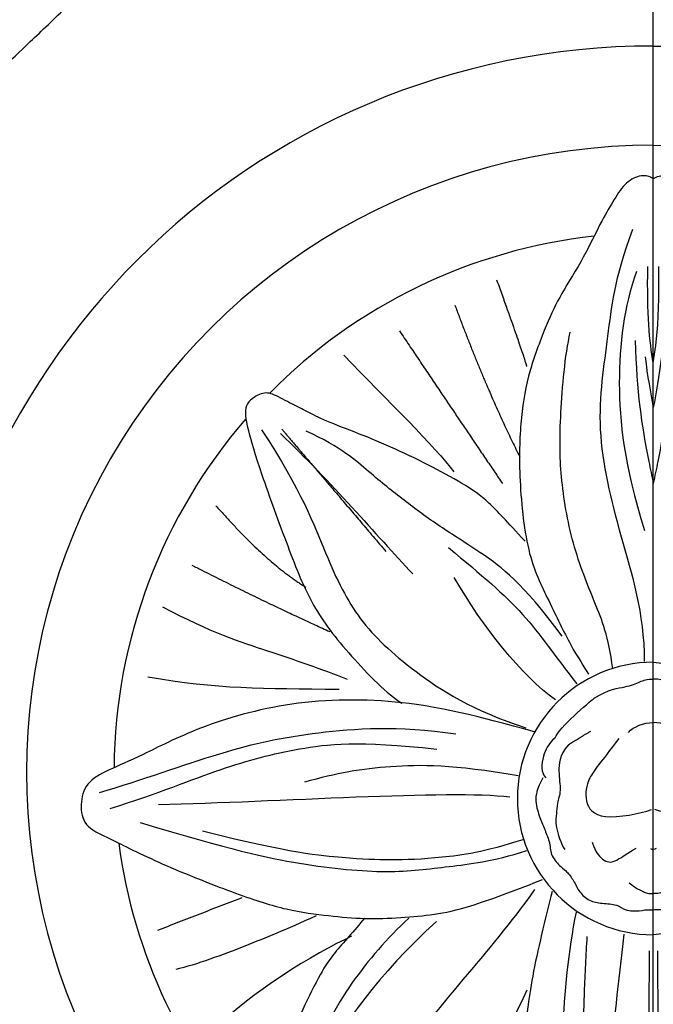
# Model space of a CAD drawing. Units: millimetres. Extents: x 26526 to 28626, y 375 to 1860.
# Drawn here: x 28391 to 28398, y 981 to 991 of the extents above; entities that cross this region are included whole.
import ezdxf
from ezdxf.xclip import XClip

# ---------------------------------------------------------------- set-up
doc = ezdxf.new("R2010")
doc.units = ezdxf.units.MM
doc.header["$XCLIPFRAME"] = 2
doc.layers.add('H-06.木作(細線)', color=8, linetype='Continuous')
doc.layers.add('H-08.木作(細線)', color=8, linetype='Continuous')

# ---------------------------------------------------------------- blocks, each defined once
blk = doc.blocks.new('SE-21127L')
at = {"layer": 'H-08.木作(細線)'}
for points in [[(37.03364206815604, 42.30868602007831), (39.18912404438015, 41.77150119480211), (42.53772162133828, 40.77453674741992), (45.56434833351523, 39.61677870967833), (48.84855947468895, 38.16957668405666), (53.36370825069025, 36.01023842926224), (56.46334838145413, 34.23472560502705), (59.9128648940241, 32.07405576339806), (63.06829026842024, 30.14445505298499), (64.13082764996216, 29.46909570003481), (65.09676603483967, 28.72941413395165), (66.70667193992995, 27.50732791182236), (67.86580831801984, 26.57468567758042), (69.15373046300374, 25.38476653325779), (71.05732775083743, 23.63616609433666), (72.31305023026653, 22.25328628189163), (74.60483595682308, 19.79849697028112), (75.7317726694746, 18.31913383810752), (76.9906416120939, 16.64079699759168), (78.31076342239976, 14.6790292093865), (79.31262822635472, 12.8045967989674), (80.53776295785792, 10.41657193827268), (81.34271591040306, 8.390487908167415), (82.2782599774655, 5.680374282499542), (83.24421125766821, 2.560848456516396), (83.69704403914511, 0.2561880980283604), (84.13124305324163, -4.113106625489308), (84.13104962313082, -8.629592451325152), (83.97567366389558, -11.37135962805769), (83.4552435069345, -13.72468560453854), (82.98910273401998, -15.94913427635038), (82.41883208556101, -17.53036678803619), (81.31472012586892, -20.24052818366181), (80.0152824416291, -22.7324825021351), (79.66723719821312, -23.28209945217532), (78.75031400308944, -24.70672421380004), (78.09828689496499, -25.7039693095212), (77.56850761617534, -26.33487276973028), (77.23645259498153, -26.96981278917519), (76.59743688558228, -27.90167876201303), (76.59743688558228, -28.25910533404385), (77.78600043104962, -27.05917241777206), (78.46336688345764, -26.63791924566613), (79.12794115790166, -26.30601973095327), (80.47026874497533, -25.82066528161522), (81.27542802295648, -25.74407216726831), (83.08312266250141, -25.96842365185148), (84.38084526639432, -26.28925845611229), (85.7428124572616, -27.1876078506175), (86.65956801292486, -28.18131200014614), (87.28915722831152, -29.22082751426206), (87.9060445332434, -30.67463970420067), (88.31985601386987, -32.31277814711211), (88.25407688133419, -34.48113297653617), (87.62888497719541, -36.66448159326683), (86.18160221271683, -38.89854396386363), (84.8658906086348, -40.0155781347421), (82.8265440701507, -41.16546010500315), (81.21978462813422, -41.85470259438443), (79.01616434543394, -41.9575512574811), (76.74223866546527, -41.79307938239072), (74.8063514449168, -41.03198494437675), (72.10597685049288, -39.17646345567482), (70.56019947433379, -37.03109193468845), (69.81882055103779, -35.56502078601625), (69.42752433510032, -34.00168408501486), (69.1803980274126, -32.82918305209023), (69.18332526972517, -32.20945178467809), (69.16812166315503, -31.6594646176527), (69.16812166315503, -31.55606062909646), (68.91966713522561, -31.49402540143637), (68.69190962915309, -31.12177820809302), (68.52626897883601, -30.56341338931088), (68.50557195709553, -30.08776220737491), (68.56768881296739, -29.81891900258779), (67.6152647449635, -30.17048778670141), (67.00000225310214, -30.48730991675257), (65.07859649986494, -30.85128096940025), (63.68724082782865, -31.21525799333176), (62.26275702565908, -31.24834464233572), (60.57324818288907, -31.24834464233572), (59.01625186041929, -31.24834464233572), (56.53168079140596, -30.9174602386629), (54.94155633891933, -31.04981280586799), (51.92139019235037, -30.82119188363868), (49.83983720385004, -31.08107822621241), (48.01847350317985, -31.76977733260719), (47.14458205970004, -32.30379142868333), (46.50711379130371, -32.83655753530184), (46.07778921583667, -32.75859103541006), (45.77856573194731, -32.27779861458112), (45.60944333963562, -31.23825324425707), (45.59643194102682, -30.52356729496387), (45.67439717031084, -29.12532944939448), (46.19478864129633, -28.12476434343262), (46.78022421034984, -27.60499165824149), (47.91207404783927, -27.0202458946369), (48.86177719873376, -26.83832605195494), (48.73167610727251, -26.617419973707), (47.91162271075882, -25.94094996982312), (47.07900925260037, -25.0677335306973), (46.7875874498859, -24.02818816037325), (46.51699162216391, -22.80152796728362), (46.70512174651958, -22.3362667455367), (47.28795245685615, -22.04519260874076), (48.12057881033979, -21.89966151156113), (49.41114450013265, -21.75412444317044), (49.78581862198189, -21.73333258038474), (49.53603587416001, -21.2967213751981), (48.97401824360713, -20.40271307327203), (48.41118820663542, -19.35463479888131), (48.03650118946098, -18.50220425130101), (47.86998365598265, -17.75373301775835), (47.7867184416391, -16.94288619582949), (47.64101398782805, -15.75780972835491), (47.53693569358438, -15.17566145477758), (47.74509228207171, -14.69747249520151), (48.34873607195914, -14.34402874123771), (48.91075370251201, -14.09453235883848), (50.22213247208856, -14.03216274165607), (51.63758953590877, -14.09453235883848), (53.28201626776718, -15.03012438637961), (54.05219048657455, -15.75780972835491), (55.13459958799649, -16.92210030424758), (55.55091276485473, -17.29633592104074), (55.8715940953698, -15.95853898164933), (56.10056376364082, -15.58429739365238), (56.62095523462631, -15.33480698247149), (56.87073798244819, -15.10610843410541), (57.91150802897755, -15.2308536396813), (58.66086916811764, -15.83378780483326), (59.41023030714132, -16.54068128400831), (60.15959144628141, -17.78813333988364), (60.74242215650156, -18.32869788784592), (60.99220490443986, -18.37028161349008), (61.67912680422887, -18.28712013348559), (62.7615230102092, -18.349489750668), (63.93377394974232, -18.66646116173069), (64.76638740790077, -18.8743678472747), (65.59901376150083, -19.29018718966836), (65.32840503845364, -18.8743678472747), (65.09943537041545, -18.27143368215911), (64.97454399638809, -17.3150497917959), (65.03699613106437, -16.25471255868615), (65.39085717312992, -15.58940877635177), (65.6614530008519, -15.61019466792641), (66.39000106009189, -16.02601401029096), (67.35218690091278, -16.16897747361509), (68.49703524168581, -16.12739374801458), (69.72514879680239, -16.08581599364697), (70.6618534445297, -15.81553371965128), (72.11893666780088, -15.33733878885687), (73.22459606826305, -14.52166123256029), (73.74498753924854, -13.8979352046008), (74.07803550164681, -13.02471876547497), (74.11967455642298, -12.54652980594255), (73.89069199305959, -12.65048314872547), (73.55764403077774, -12.8375979714765), (73.09970469435211, -13.12867210827244), (72.26709123619366, -13.37816251945333), (71.45527796249371, -13.54449145062972), (69.62352061737329, -13.39895438223903), (68.603550755186, -13.19104769668775), (67.68767208256759, -12.8375979714765), (66.4803716072347, -12.27624753193231), (66.12651056516916, -12.04754898358078), (66.04324535070919, -11.67330739557656), (66.23058885941282, -11.31986364160548), (66.45955852745101, -11.17432657321478), (66.41793236788362, -11.00800361324218), (65.83508876233827, -11.04958136760979), (64.84201858076267, -10.85026729852689), (63.5930919458624, -10.55919913298567), (62.864543886506, -10.16417165340681), (62.13599582726602, -9.561231517014676), (61.36582160834223, -8.812760283472016), (60.60152766481042, -7.541674053834868), (60.1644014082849, -6.356591615112848), (60.03951003425755, -5.358629970418406), (60.18522738339379, -4.028010463305691), (60.58217175863683, -3.271543737406319), (61.04011109482963, -2.668609572290734), (61.68539393972605, -2.003299818716187), (62.39311602385715, -1.337990065178019), (63.47552512539551, -0.9013848312388291), (64.78690389497206, -0.6934721744182752), (65.82767394150142, -0.8598011056019459), (66.63948721520137, -1.608272339144605), (66.82681782846339, -2.252790229897073), (66.76437858911231, -3.146798531830427), (66.86845688335598, -3.87448387380573), (67.09742655151058, -4.082390559371561), (67.5345528080361, -3.957645353802945), (69.19979261967819, -3.458664531441173), (70.01159299816936, -2.855724395049037), (70.78744116681628, -1.976190382432833), (71.09967604931444, -1.414833971677581), (71.66169367986731, -0.4792419441364473), (71.99474164214917, 0.3731826321891276), (72.27760093880352, 2.040335337420402), (72.57031227566767, 3.38099847270496), (72.57031227566767, 4.090411815763218), (72.48675046837889, 5.091932320399792), (72.21518749021925, 5.989123294028104), (71.8388240786735, 7.41324647134752), (71.69260381138884, 8.080926807779178), (71.21213631494902, 9.019850788055919), (70.73166881862562, 9.875320697552525), (70.18854286218993, 10.18829137681314), (69.81252762489021, 10.58472806935606), (69.39473148388788, 10.77251167117356), (68.62181055755354, 10.81424467782927), (68.32935712742619, 10.58472806935606), (68.22490486840252, 10.41780798524996), (68.24579532025382, 9.979644257291511), (68.28757622384, 8.769470661914966), (68.05779414926656, 7.580166555460892), (67.53554574924055, 6.119618805139908), (66.6336327304598, 4.609856082650367), (65.58914882596582, 3.608335578006518), (64.31488284678198, 2.940655241574859), (63.22391123906709, 2.57568699157855), (62.13832988380454, 2.353598607514868), (60.96119161020033, 2.418918017989199), (59.99331892421469, 2.614876249361259), (59.11292822903488, 3.112519513641018), (58.27585298300255, 3.582820463212556), (57.76575199386571, 4.301333978277398), (57.30662628624123, 5.128577829294954), (56.83576581859961, 6.27819706491573), (56.87500634021126, 7.545396016379527), (56.98037416837178, 8.245273286825977), (57.26812079921365, 8.989910983313166), (57.63433557760436, 9.669229269362404), (58.03980377293192, 10.21791470572498), (58.52372722048312, 10.5183816053468), (58.85071437270381, 10.70127476040216), (58.81133200251497, 10.90392675346811), (58.43204134865664, 11.21745872944302), (57.94810500566382, 11.68775967901456), (57.12410563509911, 12.21031496270734), (56.16930882446468, 12.85044399098115), (55.36736048629973, 13.3775672743941), (53.06540033593774, 14.44880202321656), (49.5409747895319, 15.96979665094113), (47.04282492678612, 16.83201406324952), (42.43236668838654, 18.4048092107405), (38.70476215519011, 19.42379559671099), (35.85471134213731, 20.10815361053392), (31.13359818584286, 21.04456966939324), (23.09767324489076, 21.81376708207972), (15.73970794212073, 21.62087806884665), (6.683477860176936, 19.7031840139316), (-1.112258466193452, 17.35379905681475), (-6.253411552752368, 14.93729137429182), (-10.53181477019098, 12.5038552222104), (-13.55601715832017, 10.52366615407664), (-17.08861835068092, 7.657709097198676), (-18.66793650772888, 5.442575562090497), (-19.91121498344, 3.764447715060669), (-20.71767669077963, 1.717123979025928), (-21.35612500517163, -0.4308808594651055), (-21.52409971214365, -2.324540667432302), (-21.4232968344586, -5.043115542270243), (-20.62712560896762, -7.013469975732733), (-20.02107039024122, -8.071245546270802), (-20.25817701825872, -8.45280190507765), (-20.7719144935254, -8.558056978487002), (-21.90477016742807, -8.360701476602117), (-23.13074309611693, -7.800192982140288), (-23.83179828920402, -7.322398124524625)], [(-42.35774755000602, -30.75687564174586), (-42.48715229309164, -31.3601023977244), (-43.0263838567771, -32.60963841689954), (-43.8600289421156, -34.46649746368348), (-45.06785812648013, -37.6290401132137), (-46.06707938550971, -39.62514253986592), (-47.67695949994959, -42.84107405939722), (-49.17579783615656, -45.55798295787827), (-49.64523981628008, -46.48538244210067), (-50.02061028662138, -47.45677206227265), (-50.78841176279821, -47.72944283286051), (-51.41117934300564, -47.70387994811608), (-52.04738386813551, -47.43835078234406), (-52.50601955270395, -46.67487381898536), (-52.68073852290399, -46.34766770002898), (-52.87728930474259, -45.75870026872144), (-52.92096582334489, -45.7150743785096), (-53.35775680106599, -46.02046158111625), (-54.3186917938292, -47.22021536012471), (-56.00388069741894, -48.80467234220123), (-57.659178201342, -49.82409462876967), (-58.4568066005595, -50.01255895209761), (-60.14986166195013, -50.1763919043733), (-61.70876649476122, -50.1544595344385), (-62.38940836372785, -49.84743621168309), (-62.69679459813051, -49.27724833476532), (-62.54309503315017, -48.37810476518644), (-62.1259307640139, -47.63247584259807), (-61.88441392942332, -46.88684094876226), (-61.64289709483273, -45.92190624061186), (-61.40138026024215, -45.26399485525326), (-60.80932938144542, -44.2938233683235), (-60.04087024298497, -43.57012084442249), (-59.36021547857672, -42.91220945903478), (-59.71152324334253, -42.84641832052876), (-59.86520991288126, -42.95607419891167), (-61.07280698115937, -43.39467979874462), (-62.67562044877559, -45.12717579939635), (-63.75147871719673, -46.35527506166545), (-64.76146758568939, -47.32020976982312), (-66.12275132350624, -48.08777106234629), (-67.25426588195842, -48.57409882402135), (-68.81317071488593, -49.14428670093184), (-70.32815401768312, -49.51710116222966), (-71.73335928551387, -49.71447457784961), (-73.70941549236886, -49.64868343931448), (-75.42200699471869, -48.83726337817643), (-76.19047902873717, -48.26707550126594), (-77.28829806204885, -47.12669974743039), (-77.28829806204885, -46.42492362219491), (-76.73939499305561, -45.92052688382682), (-76.03679235908203, -45.43806251538626), (-75.15854229044635, -44.73629236139823), (-74.67549572593998, -44.31961316025263), (-73.6215982226422, -44.18803088317509), (-72.78725678892806, -44.12223974463996), (-72.54638472129591, -43.93769852694822), (-72.83182308601681, -43.67453397278587), (-73.13920932053588, -43.54295169570833), (-74.19310682383366, -43.52101932580263), (-76.49852292553987, -43.4771605572023), (-78.10534684406593, -43.30052526321379), (-80.36684141564183, -42.75226975623809), (-83.40449364413507, -41.4939500408509), (-85.29273258114699, -40.37550068570999), (-86.1051132499706, -39.27898370051844), (-87.0062138622161, -37.98923137004022), (-87.82243734225631, -35.94316756595072), (-88.10991317091975, -34.48543824161607), (-88.22047782142181, -33.35901130789716), (-88.26469594449736, -32.38718578708358), (-87.9993485204177, -31.70249338372378), (-87.82243734225631, -31.63623648833891), (-87.46809917269275, -31.8224138261794)]]:
    blk.add_open_spline(points, degree=3, dxfattribs=at)
blk = doc.blocks.new('SE-21179-H01')
at = {"layer": 'H-08.木作(細線)'}
for centre, radius, start, end in [((8379.972565922855, 2105.854749414502), 46.4839112707172, 90, 270), ((8379.96257900205, 2106.0872512645), 39.92961675685147, 89.98566957399136, 270.0143304260087), ((8379.956673431907, 2106.0872512645), 34.34487092091003, 96.2757875554239, 135.3774019309301), ((8379.956673431907, 2106.0872512645), 34.34487092091003, 139.0586393685271, 179.5289010618682), ((8379.990898874528, 2104.406495037852), 8.680739025743309, 90.12100369963876, 269.8789963003612), ((8379.956673431907, 2106.0872512645), 34.34487092091003, 187.5787517375471, 222.9557875875243)]:
    blk.add_arc(centre, radius, start, end, dxfattribs=at)
for points, knots in [([(8379.972565922855, 2143.893405984079), (8379.938890829637, 2143.91454078104), (8379.702665015913, 2144.042376612444), (8379.114159766204, 2144.170965536483), (8378.099800816502, 2143.58837450073), (8377.41510827132, 2142.448521363331), (8376.603621401968, 2141.10602801184), (8375.614620736245, 2138.952971786828), (8374.014683349696, 2136.439151900224), (8373.228554764324, 2134.767367612498), (8372.001841423391, 2131.627355743156), (8371.514948720955, 2128.79038871151), (8371.360028381632, 2125.221742341979), (8371.87938021033, 2119.839610455951), (8373.307596287223, 2117.051276672268), (8374.735813816193, 2114.003563549035), (8375.579761263913, 2112.771509164668), (8375.839437178276, 2112.317594143751)], [8.824344649547612, 8.824344649547612, 8.824344649547612, 8.824344649547612, 9, 10, 11, 12, 13, 14, 15, 16, 17, 18, 19, 20, 21, 22, 23, 23, 23, 23]), ([(8378.817173209418, 2133.583973372399), (8378.907955081957, 2130.283286267499), (8379.2768271575, 2127.799250640714), (8379.877983541439, 2124.944965695904), (8379.972565922853, 2124.472689356944)], [0, 0, 0, 0, 1, 1.193979961623922, 1.193979961623922, 1.193979961623922, 1.193979961623922]), ([(8376.212484065878, 2110.805465721132), (8377.145923908041, 2111.371176628352), (8378.299613290581, 2111.486413898427), (8379.154750793155, 2111.850995370154), (8379.558251515198, 2112.017833867313), (8379.972565922857, 2112.003212100418)], [0, 0, 0, 0, 1, 2, 2.982955203939486, 2.982955203939486, 2.982955203939486, 2.982955203939486]), ([(8373.711488368366, 2108.274460996865), (8373.260698619879, 2107.857622890369), (8372.867614227433, 2107.062237314807), (8372.790172867184, 2106.056661410825), (8373.13215901525, 2105.715066081946)], [0.1884558960157698, 0.1884558960157698, 0.1884558960157698, 0.1884558960157698, 1, 2, 2, 2, 2]), ([(8372.927008566474, 2105.721906487786), (8372.549259730555, 2105.021174052163), (8372.387367787187, 2104.212636471246), (8372.765116623106, 2103.13458569099), (8373.061918761317, 2102.406901800961), (8373.412684396577, 2101.544461311234), (8373.412684396577, 2100.735923730317), (8374.141198867785, 2099.981288385854), (8374.438001005967, 2099.79262954976), (8374.923678288176, 2099.172750804966), (8375.220480426358, 2098.445066914937), (8375.895029948382, 2097.852138952163), (8376.677509368774, 2097.717383024879), (8377.729807726717, 2097.66348011604), (8378.13453831119, 2097.259211661803), (8379.15985492058, 2097.205308752964), (8379.527072760087, 2097.359750477994), (8379.919289426027, 2097.300022163346), (8379.972565922853, 2097.290573139668)], [0, 0, 0, 0, 1, 2, 3, 4, 5, 6, 7, 8, 9, 10, 11, 12, 13, 14, 15, 15.14890102858917, 15.14890102858917, 15.14890102858917, 15.14890102858917]), ([(8373.525782372219, 2098.48916342661), (8373.087306087602, 2096.777072318262), (8372.090414629054, 2092.591725003775), (8371.77152146559, 2089.326806638433), (8371.85438640721, 2085.04369860825), (8372.292862691827, 2081.420435905064), (8372.726615246413, 2079.686210472675), (8373.699196847998, 2077.369621278413), (8375.49532222963, 2073.303055496173), (8376.717282798227, 2071.285380537782), (8378.265822574873, 2069.211951531513), (8379.098466436955, 2068.771642195941), (8379.695701645656, 2068.653738780532), (8379.972565922855, 2068.658385986234)], [0, 0, 0, 0, 1, 2, 3, 4, 5, 6, 7, 8, 9, 10, 10.94605135715999, 10.94605135715999, 10.94605135715999, 10.94605135715999])]:
    blk.add_open_spline(points, degree=3, knots=knots, dxfattribs=at)
for points, degree in [([(8379.419540999746, 2113.136757114655), (8379.405625381825, 2116.255781787899), (8377.833060362753, 2121.106699310403), (8376.168650522943, 2128.08733848577), (8377.184553070894, 2133.972861167756), (8377.455461094649, 2137.422995640678), (8378.674545023443, 2140.670180591856)], 3), ([(8379.972565922857, 2132.155102268694), (8379.722591762526, 2133.512262167081), (8379.569755768913, 2135.233934386648), (8379.622722380589, 2138.302441326799)], 3), ([(8378.891432917646, 2137.979241061534), (8378.10515040811, 2135.715480268278), (8377.503874608256, 2131.003160139502), (8378.10515040811, 2125.736450435725), (8379.40179905886, 2121.468233551437)], 3), ([(8369.988730855837, 2137.444734588862), (8371.685781336271, 2132.727890499591), (8371.907135936168, 2131.917183058322)], 2), ([(8367.332478561291, 2135.823319706353), (8369.324668508254, 2130.443169406484), (8371.464426736375, 2126.168529681701)], 2), ([(8363.790807867159, 2134.201904823814), (8367.84897117561, 2128.158448313407), (8370.357655188998, 2124.473414183842)], 2), ([(8377.387734451737, 2112.66320912716), (8377.116826427982, 2114.760349926466), (8376.304103808767, 2116.722190820452), (8374.746385213277, 2120.578222992001), (8374.001389237003, 2125.043102383919), (8374.001389237003, 2128.560886473264), (8374.34002390367, 2132.619867494141), (8374.678658570365, 2134.108160400661)], 3), ([(8360.249137172998, 2132.654189884241), (8362.979174334176, 2129.779863195916), (8366.151920695176, 2126.758135276919), (8367.258693694659, 2125.210421009731)], 3), ([(8379.44755810627, 2132.529361387555), (8379.605077840273, 2131.323087947944), (8379.785664147576, 2130.268222322193), (8379.972565922853, 2129.316427594416)], 3), ([(8371.796744702877, 2120.805205045341), (8370.617768189955, 2122.064052868271), (8369.479446540323, 2123.363508750554), (8367.893927203431, 2124.459925008458), (8365.617283904108, 2125.678164772035), (8363.259330878294, 2126.815189089291), (8360.860724441356, 2127.789781169107), (8358.787352554033, 2128.561332952129), (8357.811648905217, 2129.129845110772), (8356.835943804295, 2129.576533091298), (8355.616313880279, 2130.266868755614), (8354.965844781049, 2130.266868755614), (8353.827523131387, 2129.535925031945), (8354.071447954511, 2128.114644971574), (8354.843881643434, 2125.434517088273), (8356.754635529911, 2120.236692886727), (8358.178258567086, 2116.607892904271), (8360.49555672967, 2113.643508605441), (8363.056779715347, 2111.003988781522), (8363.951176541885, 2110.476084682232)], 3), ([(8355.015434507803, 2127.899874518553), (8357.562708476935, 2123.998509277168), (8359.175980635422, 2119.588269753163), (8361.08643538621, 2115.729310589915), (8364.397889222715, 2112.633661505752), (8368.431071797064, 2110.00448062607), (8371.854049516549, 2108.916068712089)], 3), ([(8356.220409687403, 2127.64597933802), (8359.473341837873, 2124.544448701767), (8362.28269206744, 2121.221379154289), (8364.648460376104, 2118.71061603415)], 3), ([(8356.304905354189, 2127.922410270126), (8358.23357688746, 2125.674858542261), (8362.938365546752, 2120.128952292624)], 2), ([(8374.162434597323, 2114.753968775258), (8371.615162080298, 2118.18886715702), (8368.8556164905, 2120.181956192057), (8366.350798007215, 2121.70857702264), (8364.058252596673, 2123.404822838245), (8361.93552622522, 2125.10106865385), (8360.10998099396, 2126.754908391289), (8357.859889617159, 2127.81506236225)], 3), ([(8352.101712061556, 2123.053899866689), (8355.392754969826, 2119.31629554079), (8357.827225742656, 2117.875291066346)], 2), ([(8366.924145279538, 2120.385493398309), (8369.07490618291, 2118.610803129457), (8371.880247122985, 2116.228982970075), (8373.703717281924, 2113.473543382031), (8375.10638775199, 2111.698853113179)], 3), ([(8350.568898690193, 2119.2712643821), (8355.257506432214, 2116.884600868434), (8359.360039114048, 2115.038313948622)], 2), ([(8373.737889903887, 2110.682979221267), (8371.572708046615, 2112.20960005185), (8369.110343597013, 2115.347655214151), (8367.284798365754, 2118.485709704037)], 3), ([(8348.701080939585, 2116.623936557342), (8351.802775314338, 2114.966781848823), (8355.481530019459, 2113.813978134815), (8358.799622925637, 2112.661175093192), (8360.458668652687, 2112.012723046078)], 3), ([(8347.763358810362, 2112.156823426296), (8352.163437113251, 2111.364270998965), (8355.120868220545, 2111.436321525296), (8359.953740682131, 2111.364270998965)], 3), ([(8372.393767257918, 2108.647810898299), (8368.683341925002, 2109.678673435279), (8364.03916744943, 2110.807712908441), (8356.711984008578, 2110.684218469061), (8350.798893374244, 2108.924880617924), (8347.213296201806, 2107.039875105038), (8345.200327941506, 2106.223039337943), (8343.753508819556, 2105.406204243263), (8343.438982165853, 2104.023866687829), (8343.627697577233, 2102.641529804809), (8345.13742377245, 2101.950361027077), (8348.785926566079, 2100.12818934508), (8353.672231050643, 2098.222735234784), (8356.626725981447, 2097.263618623358), (8359.384254583534, 2096.919320214642), (8361.534559522783, 2096.717398804627), (8363.922776076999, 2096.791177419291), (8366.040164473785, 2097.012511918481), (8368.034448370568, 2097.381402302199), (8371.481359849216, 2098.660224674924), (8372.90936682152, 2099.250449557832)], 3), ([(8373.708635595392, 2108.267320133091), (8373.975789901915, 2108.946951735634), (8375.847288763993, 2110.506974429867), (8376.218598922102, 2110.808835157266)], 3), ([(8344.673812829567, 2104.786911165793), (8347.374218132345, 2105.575359887545), (8352.816572295558, 2107.567231864246), (8358.175837891407, 2108.687659809118), (8363.659738516462, 2109.061136014891), (8367.398760349779, 2108.521670533766)], 3), ([(8378.390187510695, 2108.618629739227), (8378.726168895191, 2108.998974077599), (8379.343819981514, 2109.226921299353), (8379.972565922853, 2109.253331774993)], 3), ([(8345.35284648265, 2103.757686614539), (8348.45009738553, 2104.754552206854), (8352.689554345676, 2106.468497816226), (8357.200251863918, 2107.641819385652), (8361.147113462996, 2108.111148013428), (8366.174662267933, 2107.547953929068)], 3), ([(8374.542849516378, 2107.80733999268), (8374.962162239533, 2108.095018964537), (8375.989713653891, 2108.699971598209)], 2), ([(8377.770623774702, 2108.223524860179), (8376.597643044572, 2106.661332977979), (8375.759800288271, 2105.740755426712), (8375.536374972404, 2104.206460404486), (8376.402146256236, 2102.923231742621), (8379.111174217802, 2103.425364463372), (8379.8652328437, 2103.704327011321)], 3), ([(8374.542849516378, 2107.80733999268), (8373.987123659374, 2107.124148662595), (8373.90162603327, 2106.099361331217), (8374.115367194316, 2104.861076415036), (8373.816129859302, 2104.092485916495), (8373.816129859302, 2103.40929458641), (8373.68788632436, 2102.726103256296), (8374.07261983337, 2101.573217508514), (8374.329108355332, 2101.146223011237)], 3), ([(8371.357501701537, 2105.857170755437), (8367.20712037885, 2106.561931586955), (8363.015236157718, 2106.561931586955), (8359.777940381433, 2106.022997308071), (8357.744253344512, 2105.44260639108)], 3), ([(8348.436817793989, 2104.032042495775), (8355.996465966482, 2104.174514976403), (8366.979353239176, 2104.981857688414), (8370.830494322638, 2104.506950092109)], 3), ([(8347.268496900853, 2102.874331548737), (8353.006259171843, 2101.140269511481), (8357.655317110124, 2100.111588938234), (8363.304805311169, 2099.582553176428), (8366.8357361629, 2100.082197987867), (8369.675262793955, 2100.379170982065), (8371.911518419189, 2101.08455177366)], 3), ([(8351.237874994868, 2102.338568345658), (8356.929497764328, 2100.927658832705), (8360.668519597673, 2100.595680281971), (8363.119656294204, 2100.471187989271), (8366.318598809505, 2100.595680281971), (8369.226726256717, 2101.010653470366), (8371.677864405383, 2101.799102864534)], 3), ([(8376.079319313283, 2101.622815661816), (8376.280097443841, 2100.97103385067), (8376.882428931274, 2100.302539340555), (8377.551685494165, 2100.335964066078), (8378.354795112156, 2100.954321151701), (8378.89020152416, 2101.23843165471)], 3), ([(8379.788379658128, 2101.210786947733), (8379.850601581347, 2101.193197029943), (8379.911989485685, 2101.176538190602), (8379.972565922855, 2101.16090053395)], 3), ([(8378.440231749437, 2099.030480046742), (8379.15929357673, 2098.464173494182), (8379.615498046604, 2098.320242851501), (8379.972565922855, 2098.343951763193)], 3), ([(8348.399441806394, 2096.021437103234), (8353.783486292346, 2098.105445103327)], 1), ([(8372.394602224054, 2098.610570039353), (8370.927902195834, 2096.479621242048), (8367.727829935056, 2092.817052261249), (8363.594403506924, 2087.622863096898), (8358.260950707043, 2083.028003891188), (8355.46088820492, 2081.230015360183)], 3), ([(8358.485510124707, 2096.929204611122), (8356.475087422003, 2096.024131441765), (8354.209822895702, 2095.090774777913), (8350.86855713857, 2093.818016179852), (8349.537714084143, 2093.506897067753)], 3), ([(8375.049495338955, 2097.165228533835), (8374.548498243674, 2094.704801870874), (8374.047501148363, 2089.200116916603), (8374.126625441799, 2083.652042151385), (8374.92143477054, 2079.849664097754), (8376.092731047274, 2076.841190011342), (8377.138532642768, 2074.751971522215)], 3), ([(8361.567092706913, 2096.777298919726), (8360.929833497734, 2095.986454408543), (8359.449627348045, 2094.408430009367), (8358.723536456759, 2093.173940835914), (8357.378128689043, 2090.545135159846), (8356.791076355496, 2088.816849779061), (8355.815744448102, 2085.971972540618), (8355.341159872272, 2084.273315470185), (8354.80773850146, 2082.628549877685), (8354.551854059331, 2081.914194457509), (8354.053206486073, 2080.782193027451), (8354.053206486073, 2079.672818124047), (8354.410197338291, 2078.920027866916), (8355.04485000108, 2078.840787282694), (8356.790142645534, 2078.959648831442), (8358.456104796262, 2079.514336283159), (8360.360059880388, 2080.227505575735), (8361.929691627212, 2080.876110931873), (8365.050084886634, 2082.314659100128), (8367.433863777433, 2083.313572846979), (8369.621933871122, 2084.863344682395), (8370.894992913933, 2085.976000936484), (8371.730438228433, 2086.889969390279)], 3), ([(8364.393606935597, 2096.779610658195), (8363.013368737853, 2095.504995541836), (8360.59143843004, 2092.721650352541), (8358.872649788244, 2089.574130376292), (8358.117423661895, 2087.389074930557)], 3), ([(8366.166250165841, 2096.573338096481), (8362.470614624033, 2093.268919127629), (8359.847904733526, 2089.488187229857), (8359.520066541763, 2088.416483980414)], 3), ([(8360.750774651007, 2095.628161846122), (8358.37224660799, 2094.553387709675), (8354.27052711055, 2092.026465282295), (8351.863682825291, 2089.565797897303)], 3), ([(8375.741782445517, 2095.615423077994), (8375.284000292186, 2088.375471131483), (8375.665485419971, 2080.830679018065)], 2), ([(8378.094606601195, 2095.755177013387), (8377.759949277473, 2092.612992594033), (8376.956774314282, 2087.465158559571), (8377.626087509647, 2081.314500053806), (8377.893812497377, 2079.910545256032)], 3), ([(8379.709226322388, 2094.70090257733), (8379.632929296813, 2081.211729226678)], 1), ([(8359.527645129854, 2082.295490095028), (8362.594381288449, 2083.427556748662), (8367.261153577447, 2086.291020014542), (8370.794566093651, 2089.420851627932), (8371.927924414309, 2092.217722302637)], 3)]:
    blk.add_open_spline(points, degree=degree, dxfattribs=at)
blk = doc.blocks.new('立揚展廳展板  1570m 模板10')
at = {"layer": 'H-06.木作(細線)', "color": 7}
blk.add_blockref('SE-21179-H01', (20663.30879651622, -7901.513391995724), dxfattribs=at)
at = {"layer": 'H-08.木作(細線)', "xscale": -1, "rotation": 106.9423021698949}
blk.add_blockref('SE-21127L', (28978.93734107765, -5804.667737170965), dxfattribs=at)

msp = doc.modelspace()

# ---------------------------------------------------------------- block references
at = {"layer": 'H-06.木作(細線)', "color": 250, "true_color": 0x1b232c}
ref = msp.add_blockref('立揚展廳展板  1570m 模板10', (23750.84234045407, 1910.625776156357), dxfattribs=dict(at, xscale=0.16, yscale=0.16, zscale=0.16))
XClip(ref).set_block_clipping_path([(28143.28136243907, -7535.691115907997), (29043.28136243907, -5295.691115907996)])
ref = msp.add_blockref('立揚展廳展板  1570m 模板10', (33044.69237643458, 1910.625776156357), dxfattribs=dict(at, xscale=-0.16, yscale=0.16, zscale=0.16))
XClip(ref).set_block_clipping_path([(28143.28136243907, -7535.691115907997), (29043.28136243907, -5295.691115907997)])

doc.saveas('drawing.dxf')
